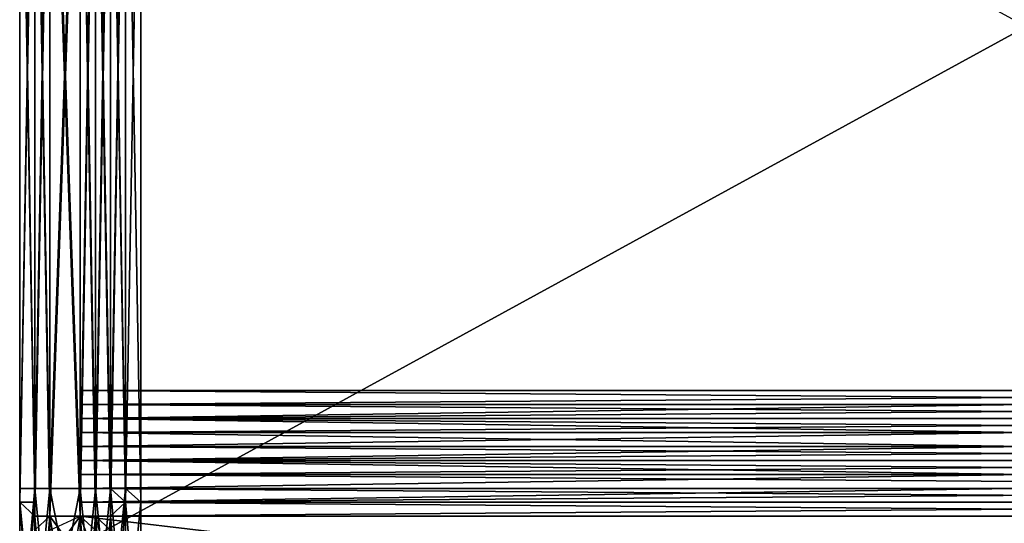
# Model space of a CAD drawing. Units: millimetres. Extents: x 51201 to 59208, y -4591 to 5526.
# Drawn here: x 53928 to 54265, y -1757 to -1585 of the extents above; entities that cross this region are included whole.
import ezdxf

# ---------------------------------------------------------------- set-up
doc = ezdxf.new("R2010")
doc.units = ezdxf.units.MM
doc.layers.add('BALKWOOD CWPg169.155', color=250, linetype='Continuous', lineweight=25)
doc.layers.add('МАФЫ НАШИ', color=250, linetype='Continuous', lineweight=25)

# ---------------------------------------------------------------- blocks, each defined once
blk = doc.blocks.new('еьолбд')
at = {"layer": 'BALKWOOD CWPg169.155', "color": 18}
blk.add_lwpolyline([(53499.63, 351.29), (53490.05, 346.5), (53499.63, 403.95), (53490.05, 346.5), (53490.05, 403.95), (53499.63, 403.95), (53499.63, 466.18), (53504.42, 466.18), (53499.63, 466.18), (53504.42, 518.84), (53504.42, 466.18), (53509.2, 466.18), (53504.42, 466.18), (53509.2, 523.63), (53509.2, 466.18), (53509.2, 523.63), (53513.99, 528.42), (53513.99, 466.18), (53509.2, 523.63), (53513.99, 466.18), (53513.99, 470.97), (53513.99, 399.16), (53513.99, 466.18), (53513.99, 399.16), (53509.2, 399.16), (53509.2, 332.14), (53513.99, 399.16), (53509.2, 332.14), (53513.99, 332.14), (53513.99, 293.85), (53513.99, 332.14), (53513.99, 336.93), (53513.99, 293.85), (53509.2, 327.36), (53513.99, 332.14), (53513.99, 293.85), (53513.99, 332.14), (53518.78, 336.93), (53513.99, 399.16), (53518.78, 336.93), (53518.78, 399.16), (53513.99, 399.16), (53509.2, 470.97), (53513.99, 399.16), (53513.99, 470.97), (53509.2, 470.97), (53504.42, 542.78), (53509.2, 470.97), (53509.2, 537.99), (53504.42, 542.78), (53499.63, 600.22), (53504.42, 542.78), (53504.42, 600.22), (53499.63, 600.22), (53490.05, 595.44), (53490.05, 542.78), (53499.63, 600.22), (53490.05, 542.78), (53485.27, 537.99), (53485.27, 470.97), (53490.05, 542.78), (53485.27, 470.97), (53480.48, 470.97), (53480.48, 399.16), (53485.27, 470.97), (53480.48, 399.16), (53480.48, 403.95), (53480.48, 341.72), (53480.48, 399.16), (53480.48, 341.72), (53480.48, 336.93), (53480.48, 298.63), (53480.48, 336.93), (53480.48, 341.72), (53480.48, 298.63), (53485.27, 332.14), (53480.48, 336.93), (53480.48, 298.63), (53480.48, 336.93), (53480.48, 332.14), (53480.48, 399.16), (53480.48, 332.14), (53480.48, 399.16), (53480.48, 470.97), (53480.48, 399.16), (53480.48, 470.97), (53480.48, 533.2), (53480.48, 470.97), (53480.48, 537.99), (53480.48, 533.2), (53480.48, 581.07), (53480.48, 533.2), (53480.48, 585.86), (53480.48, 581.07), (53480.48, 605.01), (53480.48, 581.07), (53480.48, 614.58), (53480.48, 624.16), (53480.48, 614.58), (53480.48, 624.16), (53480.48, 633.73), (53480.48, 624.16), (53480.48, 633.73), (53480.48, 638.52), (53480.48, 633.73), (53480.48, 628.95), (53480.48, 619.37), (53480.48, 633.73), (53480.48, 619.37), (53480.48, 585.86), (53485.27, 624.16), (53480.48, 585.86), (53480.48, 581.07), (53480.48, 528.42), (53480.48, 585.86), (53480.48, 528.42), (53485.27, 528.42), (53485.27, 466.18), (53480.48, 528.42), (53485.27, 466.18), (53490.05, 403.95), (53490.05, 466.18), (53499.63, 403.95), (53490.05, 403.95), (53499.63, 403.95), (53499.63, 346.5), (53504.42, 346.5), (53504.42, 312.99), (53504.42, 346.5), (53504.42, 312.99), (53504.42, 346.5), (53509.2, 346.5), (53504.42, 312.99), (53499.63, 346.5), (53499.63, 312.99), (53499.63, 346.5), (53490.05, 346.5), (53499.63, 312.99), (53490.05, -1142.3), (53499.63, 312.99), (53490.05, 312.99), (53490.05, -1142.3), (53490.05, 312.99), (53485.27, 312.99), (53490.05, -1142.3), (53485.27, 312.99), (53490.05, 346.5), (53485.27, 346.5), (53485.27, 312.99), (53485.27, 346.5), (53490.05, 403.95), (53485.27, 403.95), (53490.05, 403.95), (53490.05, 466.18), (53485.27, 403.95), (53485.27, 466.18), (53485.27, 523.63), (53480.48, 523.63), (53480.48, 466.18), (53485.27, 523.63), (53480.48, 466.18), (53480.48, 470.97), (53480.48, 399.16), (53480.48, 466.18), (53480.48, 399.16), (53485.27, 399.16), (53485.27, 327.36), (53480.48, 399.16), (53485.27, 327.36), (53480.48, 332.14), (53480.48, 293.85), (53480.48, 332.14), (53480.48, 336.93), (53480.48, 293.85), (53480.48, -1161.45), (53480.48, 293.85), (53480.48, 298.63), (53480.48, -1161.45), (53480.48, 298.63), (53480.48, 303.42), (53480.48, -1161.45), (53480.48, 303.42), (53480.48, -1147.08), (53480.48, 303.42), (53480.48, 308.21), (53480.48, -1147.08), (53480.48, -1185.38), (53480.48, -1180.59), (53480.48, -1147.08), (53480.48, -1180.59), (53480.48, -1295.49), (53480.48, -1290.7), (53480.48, -1180.59), (53480.48, -1290.7), (53485.27, -1285.91), (53480.48, -1415.16), (53485.27, -1285.91), (53485.27, -1410.38), (53485.27, -1453.46), (53485.27, -1410.38), (53490.05, -1410.38), (53485.27, -1453.46), (53490.05, -1745.48), (53485.27, -1453.46), (53490.05, -1453.46), (53485.27, -1745.48), (53490.05, -1453.46), (53485.27, -1453.46), (53485.27, -1745.48), (53485.27, -1453.46), (53480.48, -1453.46), (53485.27, -1745.48), (53480.48, -1453.46), (53485.27, -1410.38), (53480.48, -1415.16), (53480.48, -1453.46), (53480.48, -1415.16), (53480.48, -1458.25), (53480.48, -1419.95), (53480.48, -1458.25), (53480.48, -1419.95), (53480.48, -1458.25), (53480.48, -1419.95), (53480.48, -1415.16), (53480.48, -1458.25), (53480.48, -1415.16), (53480.48, -1458.25), (53480.48, -1745.48), (53480.48, -1458.25), (53480.48, -1453.46), (53480.48, -1745.48), (53480.48, -1807.71), (53480.48, -1802.92), (53480.48, -1745.48), (53480.48, -1802.92), (53480.48, -1850.79), (53485.27, -1798.14), (53480.48, -1850.79), (53480.48, -1855.58), (53480.48, -1889.09), (53480.48, -1850.79), (53480.48, -1889.09), (53480.48, -1879.52), (53480.48, -1889.09), (53480.48, -1893.88), (53480.48, -1879.52), (53480.48, -1793.35), (53480.48, -1879.52), (53480.48, -1884.3), (53480.48, -1793.35), (53480.48, -1884.3), (53480.48, -1889.09), (53480.48, -1793.35), (53480.48, -1889.09), (53480.48, -1860.37), (53480.48, -1889.09), (53480.48, -1855.58), (53480.48, -1860.37), (53480.48, -1807.71), (53480.48, -1860.37), (53480.48, -1807.71), (53480.48, -1855.58), (53480.48, -1802.92), (53480.48, -1855.58), (53480.48, -1860.37), (53480.48, -1898.67), (53480.48, -1855.58), (53480.48, -1898.67), (53480.48, -1908.24), (53480.48, -1898.67), (53480.48, -1889.09), (53480.48, -1898.67), (53480.48, -1908.24), (53480.48, -1889.09), (53480.48, -1908.24), (53480.48, -1917.81), (53480.48, -1903.45), (53480.48, -1908.24), (53480.48, -1903.45), (53480.48, -1898.67), (53480.48, -1903.45), (53480.48, -1917.81), (53480.48, -1898.67), (53480.48, -1917.81), (53485.27, -1922.6), (53485.27, -1908.24), (53480.48, -1917.81), (53485.27, -1908.24), (53480.48, -1903.45), (53485.27, -1908.24), (53485.27, -1922.6), (53480.48, -1903.45), (53485.27, -1922.6), (53490.05, -1927.39), (53490.05, -1913.03), (53485.27, -1922.6), (53490.05, -1913.03), (53485.27, -1908.24), (53490.05, -1913.03), (53490.05, -1927.39), (53485.27, -1908.24), (53490.05, -1927.39, -3.302776), (53499.63, -1927.39), (53504.42, -1927.39), (53504.42, -1913.03), (53499.63, -1927.39), (53504.42, -1913.03), (53499.63, -1913.03), (53504.42, -1913.03), (53504.42, -1927.39), (53499.63, -1913.03), (53504.42, -1927.39), (53509.2, -1922.6), (53509.2, -1908.24), (53504.42, -1927.39), (53509.2, -1908.24), (53504.42, -1913.03), (53509.2, -1908.24), (53509.2, -1922.6), (53504.42, -1913.03), (53509.2, -1922.6), (53513.99, -1917.81), (53513.99, -1903.45), (53509.2, -1922.6), (53513.99, -1903.45), (53509.2, -1908.24), (53513.99, -1903.45), (53513.99, -1917.81), (53509.2, -1908.24), (53513.99, -1917.81), (53518.78, -1908.24), (53518.78, -1898.67), (53513.99, -1917.81), (53518.78, -1898.67), (53513.99, -1903.45), (53518.78, -1898.67), (53518.78, -1908.24), (53513.99, -1903.45), (53518.78, -1908.24), (53518.78, -1898.67), (53518.78, -1889.09), (53518.78, -1908.24), (53518.78, -1889.09), (53518.78, -1898.67), (53518.78, -1889.09), (53518.78, -1898.67), (53513.99, -1869.94), (53518.78, -1898.67), (53518.78, -1860.37), (53513.99, -1869.94), (53518.78, -1783.77), (53513.99, -1869.94), (53518.78, -1874.73), (53518.78, -1783.77), (53513.99, -1764.63), (53518.78, -1769.41), (53518.78, -1783.77), (53518.78, -1769.41)], format="xyb", dxfattribs=at)
for points in [[(53504.42, -1755.05), (53504.42, -1463.04), (53509.2, -1463.04), (53504.42, -1755.05), (53509.2, -1463.04), (53504.42, -1424.74), (53509.2, -1419.95), (53509.2, -1463.04), (53509.2, -1419.95), (53504.42, -1305.06), (53509.2, -1305.06), (53509.2, -1199.74), (53509.2, -1305.06), (53513.99, -1300.27), (53509.2, -1199.74), (53509.2, -1171.02), (53509.2, -1199.74), (53513.99, -1194.96), (53509.2, -1171.02), (53509.2, 289.06)], [(54098.02, -1836.43), (53499.63, -1841.22), (53499.63, -1831.65), (53499.63, -1755.05), (53499.63, -1831.65), (54098.02, -1831.65)], [(54098.02, -1755.05), (53499.63, -1831.65), (54098.02, -1755.05), (53499.63, -1755.05), (54098.02, -1755.05), (53499.63, -1755.05), (54098.02, -1755.05)], [(54098.02, -1831.65), (53499.63, -1755.05), (54098.02, -1831.65)], [(54098.02, -1841.22), (54098.02, -1831.65), (54098.02, -1836.43), (54098.02, -1841.22), (54098.02, -1836.43), (54098.02, -1826.86), (54098.02, -1836.43), (54098.02, -1826.86), (54098.02, -1812.5), (54098.02, -1826.86), (54098.02, -1812.5), (53499.63, -1812.5), (54098.02, -1812.5), (54098.02, -1788.56), (53499.63, -1812.5), (53499.63, -1788.56), (53499.63, -1812.5), (53499.63, -1788.56), (53499.63, -1764.63), (53499.63, -1788.56), (53499.63, -1764.63), (53499.63, -1410.38), (53499.63, -1764.63), (53499.63, -1410.38)], [(54098.02, -1410.38), (53499.63, -1764.63), (54098.02, -1410.38), (54098.02, -1764.63), (53499.63, -1764.63), (54098.02, -1764.63), (54098.02, -1788.56), (53499.63, -1764.63), (54098.02, -1788.56), (53499.63, -1788.56), (54098.02, -1788.56), (54098.02, -1807.71), (53499.63, -1788.56), (54098.02, -1764.63), (54098.02, -1788.56), (53499.63, -1788.56), (54098.02, -1788.56)], [(53499.63, -1410.38), (53499.63, -1592.29), (53499.63, -1410.38), (53499.63, -1592.29), (53499.63, -1745.48), (53499.63, -1453.46), (53499.63, -1592.29), (53499.63, -1453.46), (53499.63, -1745.48), (53499.63, -1453.46), (53499.63, -1745.48), (53499.63, -1778.99), (53499.63, -1745.48), (53499.63, -1778.99)], [(53499.63, -1836.43), (53499.63, -1702.39), (53499.63, -1836.43), (53499.63, -1716.75), (53499.63, -1836.43)], [(53499.63, -1855.58), (53499.63, -1716.75), (53499.63, -1879.52), (53499.63, -1716.75), (53499.63, -1879.52)], [(53490.05, -1874.73), (53485.27, -1817.28), (53490.05, -1874.73), (53490.05, -1817.28), (53490.05, -1755.05), (53490.05, -1817.28), (53499.63, -1817.28), (53490.05, -1755.05), (53490.05, -1463.04)], [(53485.27, -1458.25), (53490.05, -1755.05), (53485.27, -1458.25), (53485.27, -1755.05), (53485.27, -1458.25), (53485.27, -1755.05), (53485.27, -1463.04)], [(53490.05, -1463.04), (53485.27, -1755.05), (53490.05, -1463.04), (53499.63, -1755.05), (53490.05, -1463.04)], [(53499.63, -1463.04), (53499.63, -1755.05), (53499.63, -1463.04)], [(53504.42, -1463.04), (53499.63, -1755.05), (53504.42, -1463.04), (53509.2, -1755.05), (53504.42, -1463.04)], [(53509.2, -1458.25), (53509.2, -1755.05), (53509.2, -1463.04)], [(53513.99, -1458.25), (53509.2, -1755.05), (53513.99, -1458.25)], [(53513.99, -1453.46), (53513.99, -1750.26), (53513.99, -1458.25), (53513.99, -1750.26), (53513.99, -1458.25), (53513.99, -1750.26), (53513.99, -1458.25), (53513.99, -1750.26), (53513.99, -1458.25), (53513.99, -1750.26), (53513.99, -1458.25)], [(53509.2, -1458.25), (53513.99, -1750.26), (53509.2, -1458.25)], [(53485.27, -1463.04), (53480.48, -1750.26), (53485.27, -1463.04)], [(53480.48, -1458.25), (53480.48, -1750.26), (53480.48, -1458.25), (53480.48, -1750.26), (53480.48, -1458.25), (53480.48, -1750.26), (53480.48, -1458.25), (53480.48, -1750.26), (53480.48, -1812.5), (53480.48, -1750.26), (53480.48, -1812.5)], [(53480.48, -1807.71), (53480.48, -1750.26), (53480.48, -1807.71), (53480.48, -1750.26), (53480.48, -1807.71), (53480.48, -1750.26), (53485.27, -1817.28)], [(53499.63, -1453.46), (53499.63, -1592.29), (53499.63, -1410.38), (53499.63, -1453.46), (53499.63, -1410.38), (53499.63, -1386.44), (53499.63, -1410.38), (53499.63, -1386.44), (53499.63, -1453.46), (53499.63, -1410.38), (53499.63, -1386.44), (53499.63, -1338.57), (53499.63, -1386.44), (53499.63, -1324.21), (53499.63, -1338.57)], [(53504.42, -1769.41), (53499.63, -1755.05), (53504.42, -1755.05), (53504.42, -1769.41), (53504.42, -1755.05), (53499.63, -1817.28)], [(53504.42, -1817.28), (53504.42, -1755.05), (53504.42, -1817.28)], [(53513.99, -1812.5), (53513.99, -1750.26), (53513.99, -1812.5)], [(53518.78, -1807.71), (53513.99, -1750.26), (53513.99, -1458.25)], [(53518.78, -1458.25), (53513.99, -1750.26), (53518.78, -1458.25), (53518.78, -1750.26), (53518.78, -1458.25), (53518.78, -1750.26), (53518.78, -1458.25)], [(53513.99, -1453.46), (53518.78, -1750.26), (53513.99, -1453.46), (53509.2, -1745.48), (53513.99, -1453.46)], [(53509.2, -1453.46), (53509.2, -1745.48), (53509.2, -1453.46)], [(53504.42, -1453.46), (53509.2, -1745.48), (53504.42, -1453.46)], [(53509.2, -1453.46), (53504.42, -1745.48), (53509.2, -1453.46), (53513.99, -1745.48), (53509.2, -1453.46)], [(53513.99, -1453.46), (53513.99, -1745.48), (53509.2, -1798.14)], [(53513.99, -1802.92), (53513.99, -1745.48), (53513.99, -1802.92), (53513.99, -1750.26), (53513.99, -1802.92)], [(53513.99, -1807.71), (53513.99, -1750.26), (53513.99, -1807.71), (53513.99, -1750.26), (53513.99, -1807.71), (53513.99, -1750.26), (53513.99, -1807.71)], [(53513.99, -1812.5), (53513.99, -1750.26), (53513.99, -1812.5), (53513.99, -1750.26), (53509.2, -1817.28)], [(53504.42, -1798.14), (53504.42, -1745.48), (53504.42, -1798.14), (53509.2, -1798.14), (53504.42, -1745.48), (53499.63, -1798.14), (53499.63, -1745.48), (53499.63, -1798.14), (53490.05, -1798.14), (53499.63, -1745.48), (53504.42, -1798.14), (53499.63, -1798.14), (53499.63, -1745.48), (53499.63, -1798.14), (53490.05, -1745.48), (53490.05, -1453.46), (53499.63, -1745.48), (53490.05, -1453.46)], [(53499.63, -1453.46), (53499.63, -1745.48), (53499.63, -1453.46)], [(53504.42, -1453.46), (53499.63, -1745.48), (53504.42, -1453.46), (53504.42, -1745.48), (53504.42, -1453.46)], [(53499.63, -1453.46), (53504.42, -1745.48), (53499.63, -1453.46), (53490.05, -1745.48), (53499.63, -1453.46)], [(53490.05, -1453.46), (53490.05, -1745.48), (53485.27, -1798.14)], [(53490.05, -1798.14), (53490.05, -1745.48), (53490.05, -1798.14), (53490.05, -1745.48), (53490.05, -1798.14)], [(53504.42, -1817.28), (53504.42, -1755.05), (53504.42, -1817.28)], [(53509.2, -1817.28), (53504.42, -1755.05), (53504.42, -1463.04)], [(53499.63, -1463.04), (53504.42, -1755.05), (53499.63, -1463.04), (53490.05, -1755.05), (53499.63, -1463.04)], [(53490.05, -1463.04), (53490.05, -1755.05)], [(53499.63, -1625.8), (53499.63, -1592.29), (53499.63, -1625.8)], [(53499.63, -1592.29), (53499.63, -1745.48), (53499.63, -1592.29), (53499.63, -1625.8), (53499.63, -1745.48), (53499.63, -1625.8), (53499.63, -1745.48), (53499.63, -1654.52), (53499.63, -1745.48), (53499.63, -1683.24), (53499.63, -1745.48), (53499.63, -1702.39), (53499.63, -1745.48), (53499.63, -1778.99), (53499.63, -1702.39), (53499.63, -1778.99), (53499.63, -1702.39), (53499.63, -1807.71), (53499.63, -1702.39), (53499.63, -1836.43), (53499.63, -1702.39), (53499.63, -1716.75), (53499.63, -1836.43)], [(53499.63, -1592.29), (53499.63, -1592.29)], [(53499.63, -1654.52), (53499.63, -1625.8), (53499.63, -1654.52)], [(53499.63, -1625.8), (53499.63, -1654.52), (53499.63, -1683.24), (53499.63, -1745.48), (53499.63, -1683.24), (53499.63, -1702.39), (53499.63, -1745.48)], [(53499.63, -1683.24), (53499.63, -1654.52), (53499.63, -1683.24)], [(53499.63, -1702.39), (53499.63, -1683.24), (53499.63, -1702.39)], [(53499.63, -1716.75), (53499.63, -1702.39), (53499.63, -1716.75)], [(53499.63, -1755.05), (54098.02, -1755.05), (53499.63, -1755.05), (54098.02, -1755.05), (53499.63, -1755.05), (54098.02, -1755.05), (53499.63, -1755.05), (54098.02, -1755.05)], [(54098.02, -1750.26), (53499.63, -1755.05), (54098.02, -1750.26), (53499.63, -1745.48), (54098.02, -1750.26)], [(54098.02, -1745.48), (53499.63, -1745.48), (54098.02, -1745.48)], [(54098.02, -1735.9), (53499.63, -1745.48), (54098.02, -1735.9), (53499.63, -1726.33), (54098.02, -1735.9)], [(54098.02, -1726.33), (53499.63, -1726.33), (54098.02, -1726.33)], [(54098.02, -1721.54), (53499.63, -1726.33), (54098.02, -1721.54), (53499.63, -1716.75), (54098.02, -1721.54)], [(54098.02, -1716.75), (53499.63, -1716.75), (53499.63, -1711.97), (53499.63, -1716.75), (53499.63, -1711.97), (53499.63, -1716.75), (53499.63, -1721.54), (53499.63, -1711.97), (53499.63, -1721.54), (53499.63, -1726.33), (53499.63, -1721.54), (53499.63, -1726.33), (53499.63, -1735.9), (53499.63, -1726.33), (53499.63, -1735.9)], [(54098.02, -1755.05), (53499.63, -1750.26), (54098.02, -1755.05)], [(54098.02, -1750.26), (53499.63, -1750.26), (54098.02, -1750.26), (53499.63, -1750.26), (54098.02, -1750.26), (53499.63, -1750.26), (54098.02, -1750.26), (53499.63, -1750.26), (54098.02, -1750.26)], [(54098.02, -1745.48), (53499.63, -1750.26), (54098.02, -1745.48), (53499.63, -1740.69), (54098.02, -1745.48)], [(54098.02, -1740.69), (53499.63, -1740.69), (54098.02, -1740.69)], [(54098.02, -1735.9), (53499.63, -1740.69), (54098.02, -1735.9), (53499.63, -1731.12), (54098.02, -1735.9)], [(54098.02, -1731.12), (53499.63, -1731.12), (54098.02, -1731.12)], [(54098.02, -1721.54), (53499.63, -1731.12), (54098.02, -1721.54), (53499.63, -1716.75), (54098.02, -1721.54)], [(54098.02, -1716.75), (53499.63, -1716.75), (54098.02, -1716.75)], [(54098.02, -1711.97), (53499.63, -1716.75), (54098.02, -1711.97)], [(54098.02, -1716.75), (53499.63, -1711.97), (54098.02, -1716.75)], [(54098.02, -1711.97), (53499.63, -1711.97), (54098.02, -1711.97), (53499.63, -1711.97), (54098.02, -1711.97), (53499.63, -1711.97), (54098.02, -1711.97), (53499.63, -1711.97), (54098.02, -1711.97), (53499.63, -1711.97), (54098.02, -1711.97), (53499.63, -1721.54), (54098.02, -1711.97)], [(54098.02, -1721.54), (53499.63, -1721.54), (54098.02, -1721.54)], [(54098.02, -1731.12), (53499.63, -1721.54), (54098.02, -1731.12), (53499.63, -1735.9), (54098.02, -1731.12)], [(54098.02, -1735.9), (53499.63, -1735.9), (54098.02, -1735.9)], [(54098.02, -1745.48), (53499.63, -1735.9), (54098.02, -1745.48)], [(54098.02, -1740.69), (53499.63, -1750.26), (54098.02, -1740.69), (53499.63, -1735.9), (54098.02, -1740.69)], [(54098.02, -1735.9), (53499.63, -1735.9), (54098.02, -1735.9)], [(54098.02, -1726.33), (53499.63, -1735.9), (54098.02, -1726.33), (53499.63, -1721.54), (54098.02, -1726.33)], [(54098.02, -1721.54), (53499.63, -1721.54), (54098.02, -1721.54)], [(54098.02, -1716.75), (53499.63, -1721.54), (54098.02, -1716.75), (53499.63, -1711.97), (54098.02, -1716.75)], [(54098.02, -1711.97), (53499.63, -1711.97), (54098.02, -1711.97), (53499.63, -1711.97), (54098.02, -1711.97), (53499.63, -1711.97), (54098.02, -1711.97), (53499.63, -1711.97)], [(53499.63, -1711.97), (53499.63, -1711.97)], [(53499.63, -1716.75), (53499.63, -1711.97), (53499.63, -1716.75)], [(53499.63, -1711.97), (53499.63, -1711.97)], [(53499.63, -1711.97), (53499.63, -1711.97)], [(53499.63, -1711.97), (53499.63, -1721.54), (53499.63, -1711.97)], [(53499.63, -1860.37), (53499.63, -1716.75), (53499.63, -1860.37), (53499.63, -1726.33), (53499.63, -1860.37), (53499.63, -1726.33), (53499.63, -1860.37), (53499.63, -1755.05), (53499.63, -1726.33), (53499.63, -1716.75), (53499.63, -1726.33), (53499.63, -1711.97), (53499.63, -1726.33), (53499.63, -1711.97), (53499.63, -1721.54), (53499.63, -1726.33)], [(53499.63, -1750.26), (53499.63, -1745.48), (53499.63, -1735.9), (53499.63, -1711.97), (53499.63, -1735.9), (53499.63, -1726.33), (53499.63, -1711.97), (53499.63, -1750.26), (53499.63, -1755.05), (53499.63, -1711.97), (53499.63, -1755.05), (53499.63, -1860.37), (53499.63, -1755.05), (53499.63, -1860.37)], [(53499.63, -1716.75), (53499.63, -1855.58), (53499.63, -1716.75), (53499.63, -1874.73), (53499.63, -1716.75), (53499.63, -1879.52), (53499.63, -1716.75), (53499.63, -1879.52), (53499.63, -1716.75), (53499.63, -1874.73), (53499.63, -1716.75), (53499.63, -1860.37), (53499.63, -1716.75), (53499.63, -1726.33), (53499.63, -1860.37), (53499.63, -1726.33), (53499.63, -1755.05), (53499.63, -1726.33), (53499.63, -1711.97), (53499.63, -1755.05)], [(53499.63, -1711.97), (53499.63, -1711.97)], [(53499.63, -1711.97), (53499.63, -1711.97)], [(53499.63, -1721.54), (53499.63, -1711.97), (53499.63, -1721.54)], [(53499.63, -1711.97), (53499.63, -1711.97)], [(53499.63, -1721.54), (53499.63, -1716.75), (53499.63, -1721.54)], [(54098.02, -1750.26), (53499.63, -1745.48), (54098.02, -1750.26)], [(54098.02, -1745.48), (53499.63, -1745.48), (53499.63, -1750.26), (53499.63, -1745.48), (53499.63, -1740.69), (53499.63, -1750.26), (53499.63, -1755.05), (53499.63, -1750.26), (53499.63, -1755.05), (53499.63, -1750.26), (53499.63, -1745.48), (53499.63, -1750.26), (53499.63, -1745.48), (53499.63, -1735.9), (53499.63, -1745.48), (53499.63, -1735.9), (53499.63, -1731.12), (53499.63, -1735.9), (53499.63, -1731.12), (53499.63, -1721.54), (53499.63, -1731.12)], [(53499.63, -1721.54), (53499.63, -1726.33), (53499.63, -1721.54)], [(53499.63, -1726.33), (53499.63, -1735.9), (53499.63, -1726.33)], [(53499.63, -1740.69), (53499.63, -1735.9), (53499.63, -1740.69)], [(53499.63, -1735.9), (53499.63, -1745.48), (53499.63, -1735.9)], [(53485.27, -1783.77), (53485.27, -1798.14), (53485.27, -1783.77), (53480.48, -1778.99), (53485.27, -1798.14), (53485.27, -1745.48), (53485.27, -1798.14), (53490.05, -1798.14), (53485.27, -1745.48), (53480.48, -1802.92), (53485.27, -1798.14), (53485.27, -1745.48), (53485.27, -1798.14), (53485.27, -1846.01), (53490.05, -1798.14), (53485.27, -1846.01)], [(53499.63, -1817.28), (53499.63, -1755.05), (53499.63, -1817.28)], [(53504.42, -1817.28), (53499.63, -1755.05), (53499.63, -1769.41), (53499.63, -1755.05), (53504.42, -1759.84)], [(53499.63, -1769.41), (53490.05, -1755.05), (53499.63, -1755.05), (53499.63, -1769.41), (53499.63, -1755.05), (53490.05, -1817.28)], [(53499.63, -1817.28), (53499.63, -1755.05), (53499.63, -1817.28)], [(53509.2, -1817.28), (53509.2, -1755.05), (53509.2, -1817.28)], [(53504.42, -1817.28), (53509.2, -1755.05), (53513.99, -1812.5)], [(53509.2, -1817.28), (53509.2, -1755.05), (53509.2, -1817.28)], [(53504.42, -1798.14), (53504.42, -1745.48), (53504.42, -1798.14)], [(53485.27, -1812.5), (53485.27, -1750.26), (53485.27, -1812.5)], [(53480.48, -1807.71), (53485.27, -1750.26), (53485.27, -1798.14)], [(53485.27, -1802.92), (53485.27, -1750.26), (53485.27, -1802.92)], [(53499.63, -1745.48), (53499.63, -1750.26), (53499.63, -1745.48)], [(53509.2, -1798.14), (53509.2, -1745.48), (53509.2, -1798.14)], [(53513.99, -1802.92), (53509.2, -1745.48), (53504.42, -1798.14)], [(53509.2, -1798.14), (53509.2, -1745.48), (53509.2, -1798.14)], [(53499.63, -1750.26), (53499.63, -1755.05), (53499.63, -1750.26)], [(53485.27, -1817.28), (53485.27, -1755.05), (53485.27, -1817.28)], [(53490.05, -1817.28), (53485.27, -1755.05), (53485.27, -1812.5)], [(53485.27, -1817.28), (53485.27, -1755.05), (53485.27, -1817.28)], [(53490.05, -1759.84), (53490.05, -1769.41), (53490.05, -1759.84), (53499.63, -1755.05), (53490.05, -1769.41), (53485.27, -1759.84), (53490.05, -1755.05), (53490.05, -1769.41), (53490.05, -1755.05), (53485.27, -1817.28), (53490.05, -1817.28), (53490.05, -1755.05), (53490.05, -1817.28), (53490.05, -1874.73), (53499.63, -1817.28), (53490.05, -1874.73), (53490.05, -1860.37), (53490.05, -1874.73), (53499.63, -1869.94)], [(53499.63, -1755.05), (53499.63, -1755.05)], [(53499.63, -1755.05), (53499.63, -1755.05)]]:
    blk.add_lwpolyline(points, dxfattribs=at)
for points in [[(53499.63, -1410.38), (53499.63, -1386.44), (53499.63, -1453.46), (53499.63, -1410.38), (53499.63, -1453.46), (53499.63, -1592.29)], [(53499.63, -1410.38), (54098.02, -1410.38), (53499.63, -1764.63)], [(53499.63, -1764.63), (54098.02, -1410.38), (54098.02, -1764.63), (53499.63, -1764.63), (54098.02, -1764.63), (53499.63, -1410.38)], [(53499.63, -1764.63), (53499.63, -1410.38), (53499.63, -1764.63), (53499.63, -1410.38)], [(53499.63, -1410.38), (53499.63, -1592.29), (53499.63, -1410.38), (53499.63, -1592.29)], [(53499.63, -1453.46), (53499.63, -1410.38), (53499.63, -1592.29), (53499.63, -1453.46), (53499.63, -1592.29), (53499.63, -1745.48)], [(53485.27, -1750.26), (53485.27, -1458.25), (53480.48, -1458.25), (53485.27, -1750.26), (53480.48, -1458.25), (53480.48, -1750.26), (53480.48, -1458.25), (53480.48, -1750.26), (53480.48, -1458.25), (53485.27, -1453.46), (53480.48, -1750.26), (53485.27, -1453.46), (53485.27, -1750.26), (53485.27, -1453.46)], [(53485.27, -1750.26), (53485.27, -1453.46), (53485.27, -1750.26), (53485.27, -1453.46), (53480.48, -1750.26)], [(53480.48, -1750.26), (53485.27, -1453.46), (53480.48, -1458.25), (53480.48, -1750.26), (53480.48, -1458.25), (53480.48, -1750.26), (53480.48, -1458.25), (53480.48, -1750.26), (53480.48, -1458.25), (53485.27, -1750.26)], [(53480.48, -1745.48), (53480.48, -1458.25), (53480.48, -1453.46), (53480.48, -1745.48), (53480.48, -1453.46), (53485.27, -1745.48)], [(53485.27, -1745.48), (53480.48, -1453.46), (53485.27, -1453.46), (53485.27, -1745.48), (53485.27, -1453.46), (53490.05, -1745.48)], [(53490.05, -1745.48), (53499.63, -1453.46), (53490.05, -1453.46), (53490.05, -1745.48), (53490.05, -1453.46), (53485.27, -1745.48)], [(53485.27, -1745.48), (53490.05, -1453.46), (53485.27, -1453.46), (53485.27, -1745.48), (53485.27, -1453.46), (53485.27, -1750.26)], [(53490.05, -1745.48), (53485.27, -1453.46), (53490.05, -1453.46)], [(53499.63, -1745.48), (53504.42, -1453.46), (53499.63, -1453.46), (53499.63, -1745.48), (53499.63, -1453.46), (53490.05, -1745.48)], [(53490.05, -1745.48), (53490.05, -1453.46), (53499.63, -1745.48)], [(53499.63, -1745.48), (53490.05, -1453.46), (53499.63, -1453.46), (53499.63, -1745.48), (53499.63, -1453.46), (53504.42, -1745.48)], [(53504.42, -1745.48), (53504.42, -1453.46), (53499.63, -1745.48)], [(53504.42, -1745.48), (53499.63, -1453.46), (53504.42, -1453.46), (53504.42, -1745.48), (53504.42, -1453.46), (53509.2, -1745.48)], [(53499.63, -1745.48), (53499.63, -1453.46), (53499.63, -1745.48), (53499.63, -1453.46)], [(53499.63, -1592.29), (53499.63, -1453.46), (53499.63, -1745.48), (53499.63, -1592.29), (53499.63, -1745.48), (53499.63, -1625.8)], [(53509.2, -1745.48), (53513.99, -1453.46), (53509.2, -1453.46), (53509.2, -1745.48), (53509.2, -1453.46), (53504.42, -1745.48)], [(53504.42, -1745.48), (53509.2, -1453.46), (53504.42, -1453.46)], [(53509.2, -1745.48), (53504.42, -1453.46), (53509.2, -1453.46), (53509.2, -1745.48), (53509.2, -1453.46), (53513.99, -1745.48)], [(53513.99, -1750.26), (53509.2, -1458.25), (53513.99, -1458.25), (53513.99, -1750.26), (53513.99, -1458.25), (53513.99, -1750.26), (53513.99, -1458.25), (53513.99, -1750.26), (53513.99, -1458.25), (53513.99, -1750.26), (53513.99, -1458.25), (53513.99, -1750.26), (53513.99, -1458.25), (53513.99, -1750.26), (53513.99, -1458.25), (53513.99, -1453.46), (53513.99, -1750.26), (53513.99, -1453.46), (53509.2, -1745.48)], [(53513.99, -1745.48), (53509.2, -1453.46), (53513.99, -1453.46), (53513.99, -1745.48), (53513.99, -1453.46), (53518.78, -1750.26)], [(53518.78, -1750.26), (53513.99, -1453.46), (53518.78, -1458.25), (53518.78, -1750.26), (53518.78, -1458.25), (53518.78, -1750.26), (53518.78, -1458.25), (53518.78, -1750.26), (53518.78, -1458.25), (53513.99, -1750.26)], [(53485.27, -1750.26), (53480.48, -1458.25), (53485.27, -1458.25), (53485.27, -1750.26), (53485.27, -1458.25), (53485.27, -1755.05)], [(53480.48, -1750.26), (53485.27, -1463.04), (53480.48, -1458.25), (53480.48, -1750.26), (53480.48, -1458.25), (53480.48, -1750.26), (53480.48, -1458.25), (53480.48, -1750.26), (53480.48, -1458.25), (53480.48, -1750.26), (53480.48, -1458.25), (53480.48, -1750.26), (53480.48, -1458.25), (53480.48, -1745.48)], [(53485.27, -1755.05), (53485.27, -1458.25), (53485.27, -1755.05), (53485.27, -1458.25), (53490.05, -1755.05)], [(53490.05, -1755.05), (53485.27, -1458.25), (53490.05, -1463.04), (53490.05, -1755.05), (53490.05, -1463.04), (53499.63, -1755.05)], [(53509.2, -1755.05), (53504.42, -1463.04), (53509.2, -1458.25), (53509.2, -1755.05), (53509.2, -1458.25), (53513.99, -1750.26)], [(53509.2, -1755.05), (53513.99, -1458.25), (53509.2, -1463.04), (53509.2, -1755.05), (53509.2, -1463.04), (53504.42, -1755.05)], [(53513.99, -1750.26), (53518.78, -1458.25), (53513.99, -1458.25), (53513.99, -1750.26), (53513.99, -1458.25), (53509.2, -1755.05)], [(53485.27, -1755.05), (53490.05, -1463.04), (53485.27, -1463.04), (53485.27, -1755.05), (53485.27, -1463.04), (53480.48, -1750.26)], [(53490.05, -1755.05), (53499.63, -1463.04), (53490.05, -1463.04), (53490.05, -1755.05), (53490.05, -1463.04), (53485.27, -1755.05)], [(53499.63, -1755.05), (53490.05, -1463.04), (53499.63, -1463.04), (53499.63, -1755.05), (53499.63, -1463.04), (53504.42, -1755.05)], [(53499.63, -1755.05), (53504.42, -1463.04), (53499.63, -1463.04), (53499.63, -1755.05), (53499.63, -1463.04), (53490.05, -1755.05)], [(53504.42, -1755.05), (53499.63, -1463.04), (53504.42, -1463.04), (53504.42, -1755.05), (53504.42, -1463.04), (53509.2, -1755.05)], [(53504.42, -1755.05), (53509.2, -1463.04), (53504.42, -1463.04), (53504.42, -1755.05), (53504.42, -1463.04), (53499.63, -1755.05)], [(53499.63, -1625.8), (53499.63, -1592.29), (53499.63, -1625.8), (53499.63, -1592.29)], [(53499.63, -1745.48), (53499.63, -1592.29), (53499.63, -1625.8), (53499.63, -1745.48), (53499.63, -1625.8), (53499.63, -1654.52)], [(53499.63, -1654.52), (53499.63, -1625.8), (53499.63, -1654.52), (53499.63, -1625.8)], [(53499.63, -1625.8), (53499.63, -1745.48), (53499.63, -1654.52)], [(53499.63, -1683.24), (53499.63, -1654.52), (53499.63, -1683.24), (53499.63, -1654.52)], [(53499.63, -1654.52), (53499.63, -1745.48), (53499.63, -1683.24)], [(53499.63, -1654.52), (53499.63, -1683.24), (53499.63, -1745.48)], [(53499.63, -1702.39), (53499.63, -1683.24), (53499.63, -1702.39), (53499.63, -1683.24)], [(53499.63, -1683.24), (53499.63, -1745.48), (53499.63, -1702.39)], [(53499.63, -1745.48), (53499.63, -1683.24), (53499.63, -1702.39), (53499.63, -1745.48), (53499.63, -1702.39), (53499.63, -1778.99)], [(53499.63, -1716.75), (53499.63, -1702.39), (53499.63, -1716.75), (53499.63, -1702.39)], [(53499.63, -1702.39), (53499.63, -1745.48), (53499.63, -1778.99), (53499.63, -1702.39), (53499.63, -1778.99), (53499.63, -1807.71)], [(53499.63, -1807.71), (53499.63, -1836.43), (53499.63, -1702.39)], [(53499.63, -1702.39), (53499.63, -1836.43), (53499.63, -1716.75)], [(53499.63, -1778.99), (53499.63, -1702.39), (53499.63, -1807.71)], [(53499.63, -1807.71), (53499.63, -1702.39), (53499.63, -1836.43)], [(53499.63, -1836.43), (53499.63, -1702.39), (53499.63, -1716.75), (53499.63, -1836.43), (53499.63, -1716.75), (53499.63, -1855.58)], [(53499.63, -1716.75), (54098.02, -1721.54), (54098.02, -1716.75), (53499.63, -1716.75), (54098.02, -1716.75), (53499.63, -1711.97)], [(53499.63, -1711.97), (54098.02, -1716.75), (54098.02, -1711.97), (53499.63, -1711.97), (54098.02, -1711.97), (53499.63, -1711.97), (54098.02, -1711.97), (53499.63, -1711.97), (54098.02, -1711.97), (53499.63, -1711.97), (54098.02, -1711.97), (53499.63, -1711.97), (54098.02, -1711.97), (53499.63, -1716.75)], [(53499.63, -1716.75), (54098.02, -1711.97), (54098.02, -1716.75), (53499.63, -1716.75), (54098.02, -1716.75), (53499.63, -1721.54)], [(53499.63, -1716.75), (54098.02, -1721.54), (54098.02, -1716.75), (53499.63, -1716.75), (54098.02, -1716.75), (53499.63, -1711.97)], [(53499.63, -1711.97), (54098.02, -1716.75), (54098.02, -1711.97), (53499.63, -1711.97), (54098.02, -1711.97), (53499.63, -1711.97), (54098.02, -1711.97), (53499.63, -1711.97), (54098.02, -1711.97), (53499.63, -1711.97), (54098.02, -1711.97), (53499.63, -1711.97), (54098.02, -1711.97), (53499.63, -1711.97), (54098.02, -1711.97), (53499.63, -1711.97), (54098.02, -1711.97), (53499.63, -1721.54)], [(53499.63, -1721.54), (54098.02, -1711.97), (54098.02, -1721.54), (53499.63, -1721.54), (54098.02, -1721.54), (53499.63, -1726.33)], [(53499.63, -1711.97), (53499.63, -1716.75), (53499.63, -1711.97), (53499.63, -1716.75), (53499.63, -1711.97), (53499.63, -1716.75), (53499.63, -1721.54), (53499.63, -1711.97), (53499.63, -1721.54)], [(53499.63, -1716.75), (53499.63, -1711.97), (53499.63, -1716.75), (53499.63, -1711.97)], [(53499.63, -1711.97), (53499.63, -1750.26), (53499.63, -1711.97), (53499.63, -1745.48), (53499.63, -1711.97), (53499.63, -1735.9), (53499.63, -1711.97), (53499.63, -1726.33), (53499.63, -1711.97), (53499.63, -1721.54)], [(53499.63, -1711.97), (53499.63, -1721.54), (53499.63, -1711.97), (53499.63, -1721.54)], [(53499.63, -1726.33), (53499.63, -1711.97), (53499.63, -1726.33), (53499.63, -1711.97)], [(53499.63, -1726.33), (53499.63, -1860.37), (53499.63, -1726.33), (53499.63, -1860.37), (53499.63, -1755.05), (53499.63, -1726.33), (53499.63, -1755.05), (53499.63, -1711.97)], [(53499.63, -1711.97), (53499.63, -1755.05), (53499.63, -1750.26), (53499.63, -1711.97), (53499.63, -1750.26), (53499.63, -1745.48)], [(53499.63, -1745.48), (53499.63, -1735.9), (53499.63, -1711.97)], [(53499.63, -1721.54), (53499.63, -1711.97), (53499.63, -1735.9), (53499.63, -1726.33), (53499.63, -1711.97), (53499.63, -1726.33), (53499.63, -1721.54), (53499.63, -1711.97)], [(53499.63, -1755.05), (53499.63, -1726.33), (53499.63, -1711.97), (53499.63, -1755.05), (53499.63, -1711.97), (53499.63, -1750.26)], [(53499.63, -1750.26), (53499.63, -1711.97), (53499.63, -1745.48)], [(53499.63, -1745.48), (53499.63, -1711.97), (53499.63, -1735.9)], [(53499.63, -1735.9), (53499.63, -1711.97), (53499.63, -1726.33)], [(53499.63, -1726.33), (53499.63, -1711.97), (53499.63, -1721.54)], [(53499.63, -1721.54), (54098.02, -1726.33), (54098.02, -1721.54), (53499.63, -1721.54), (54098.02, -1721.54), (53499.63, -1716.75)], [(53499.63, -1721.54), (54098.02, -1716.75), (54098.02, -1721.54), (53499.63, -1721.54), (54098.02, -1721.54), (53499.63, -1731.12)], [(53499.63, -1721.54), (54098.02, -1731.12), (54098.02, -1721.54), (53499.63, -1721.54), (54098.02, -1721.54), (53499.63, -1716.75)], [(53499.63, -1721.54), (53499.63, -1716.75), (53499.63, -1721.54), (53499.63, -1716.75)], [(53499.63, -1726.33), (53499.63, -1716.75), (53499.63, -1726.33), (53499.63, -1716.75)], [(53499.63, -1716.75), (53499.63, -1836.43), (53499.63, -1855.58), (53499.63, -1716.75), (53499.63, -1855.58), (53499.63, -1874.73)], [(53499.63, -1874.73), (53499.63, -1879.52), (53499.63, -1716.75)], [(53499.63, -1716.75), (53499.63, -1879.52), (53499.63, -1716.75), (53499.63, -1879.52), (53499.63, -1874.73)], [(53499.63, -1874.73), (53499.63, -1860.37), (53499.63, -1716.75)], [(53499.63, -1716.75), (53499.63, -1860.37), (53499.63, -1726.33)], [(53499.63, -1855.58), (53499.63, -1716.75), (53499.63, -1874.73)], [(53499.63, -1874.73), (53499.63, -1716.75), (53499.63, -1879.52)], [(53499.63, -1879.52), (53499.63, -1716.75), (53499.63, -1879.52), (53499.63, -1716.75), (53499.63, -1874.73)], [(53499.63, -1874.73), (53499.63, -1716.75), (53499.63, -1860.37)], [(53499.63, -1860.37), (53499.63, -1716.75), (53499.63, -1726.33), (53499.63, -1860.37), (53499.63, -1726.33), (53499.63, -1860.37), (53499.63, -1726.33), (53499.63, -1755.05)], [(53499.63, -1726.33), (54098.02, -1735.9), (54098.02, -1726.33), (53499.63, -1726.33), (54098.02, -1726.33), (53499.63, -1721.54)], [(53499.63, -1731.12), (54098.02, -1721.54), (54098.02, -1731.12), (53499.63, -1731.12), (54098.02, -1731.12), (53499.63, -1735.9)], [(53499.63, -1731.12), (54098.02, -1735.9), (54098.02, -1731.12), (53499.63, -1731.12), (54098.02, -1731.12), (53499.63, -1721.54)], [(53499.63, -1726.33), (54098.02, -1721.54), (54098.02, -1726.33), (53499.63, -1726.33), (54098.02, -1726.33), (53499.63, -1735.9)], [(53499.63, -1726.33), (53499.63, -1721.54), (53499.63, -1726.33), (53499.63, -1721.54)], [(53499.63, -1731.12), (53499.63, -1721.54), (53499.63, -1731.12), (53499.63, -1721.54)], [(53499.63, -1721.54), (53499.63, -1726.33), (53499.63, -1721.54), (53499.63, -1726.33)], [(53499.63, -1735.9), (54098.02, -1740.69), (54098.02, -1735.9), (53499.63, -1735.9), (54098.02, -1735.9), (53499.63, -1726.33)], [(53499.63, -1735.9), (54098.02, -1726.33), (54098.02, -1735.9), (53499.63, -1735.9), (54098.02, -1735.9), (53499.63, -1740.69)], [(53499.63, -1735.9), (53499.63, -1726.33), (53499.63, -1735.9), (53499.63, -1726.33)], [(53499.63, -1726.33), (53499.63, -1735.9), (53499.63, -1726.33), (53499.63, -1735.9)], [(53499.63, -1735.9), (54098.02, -1731.12), (54098.02, -1735.9), (53499.63, -1735.9), (54098.02, -1735.9), (53499.63, -1745.48)], [(53499.63, -1735.9), (54098.02, -1745.48), (54098.02, -1735.9), (53499.63, -1735.9), (54098.02, -1735.9), (53499.63, -1731.12)], [(53499.63, -1735.9), (53499.63, -1731.12), (53499.63, -1735.9), (53499.63, -1731.12)], [(53499.63, -1740.69), (54098.02, -1745.48), (54098.02, -1740.69), (53499.63, -1740.69), (54098.02, -1740.69), (53499.63, -1735.9)], [(53499.63, -1745.48), (54098.02, -1735.9), (54098.02, -1745.48), (53499.63, -1745.48), (54098.02, -1745.48), (53499.63, -1750.26)], [(53499.63, -1745.48), (54098.02, -1750.26), (54098.02, -1745.48), (53499.63, -1745.48), (54098.02, -1745.48), (53499.63, -1735.9)], [(53499.63, -1740.69), (54098.02, -1735.9), (54098.02, -1740.69), (53499.63, -1740.69), (54098.02, -1740.69), (53499.63, -1750.26)], [(53499.63, -1740.69), (53499.63, -1735.9), (53499.63, -1740.69), (53499.63, -1735.9)], [(53499.63, -1745.48), (53499.63, -1735.9), (53499.63, -1745.48), (53499.63, -1735.9)], [(53499.63, -1735.9), (53499.63, -1745.48), (53499.63, -1735.9), (53499.63, -1745.48)], [(53499.63, -1745.48), (54098.02, -1750.26), (54098.02, -1745.48), (53499.63, -1745.48), (54098.02, -1745.48), (53499.63, -1740.69)], [(53499.63, -1750.26), (54098.02, -1740.69), (54098.02, -1750.26)], [(53499.63, -1750.26), (53499.63, -1745.48), (53499.63, -1740.69), (53499.63, -1750.26), (53499.63, -1740.69)], [(53485.27, -1745.48), (53485.27, -1798.14), (53480.48, -1802.92), (53485.27, -1745.48), (53480.48, -1802.92), (53480.48, -1745.48)], [(53480.48, -1745.48), (53480.48, -1802.92), (53480.48, -1807.71), (53480.48, -1745.48), (53480.48, -1807.71), (53480.48, -1750.26)], [(53485.27, -1750.26), (53485.27, -1802.92), (53485.27, -1798.14), (53485.27, -1750.26), (53485.27, -1798.14), (53485.27, -1745.48)], [(53485.27, -1745.48), (53485.27, -1798.14), (53490.05, -1798.14), (53485.27, -1745.48), (53490.05, -1798.14), (53490.05, -1745.48)], [(53490.05, -1745.48), (53490.05, -1798.14), (53485.27, -1798.14), (53490.05, -1745.48), (53485.27, -1798.14), (53485.27, -1745.48)], [(53490.05, -1745.48), (53499.63, -1798.14), (53499.63, -1745.48)], [(53490.05, -1745.48), (53490.05, -1798.14), (53499.63, -1798.14)], [(53499.63, -1745.48), (53499.63, -1798.14), (53490.05, -1798.14), (53499.63, -1745.48), (53490.05, -1798.14), (53490.05, -1745.48)], [(53499.63, -1745.48), (53499.63, -1798.14), (53504.42, -1798.14), (53499.63, -1745.48), (53504.42, -1798.14), (53504.42, -1745.48)], [(53504.42, -1745.48), (53499.63, -1798.14), (53499.63, -1745.48)], [(53504.42, -1745.48), (53504.42, -1798.14), (53499.63, -1798.14)], [(53499.63, -1755.05), (53499.63, -1750.26), (53499.63, -1755.05), (53499.63, -1750.26), (53499.63, -1745.48)], [(53499.63, -1750.26), (54098.02, -1750.26), (53499.63, -1750.26), (54098.02, -1750.26), (53499.63, -1750.26), (54098.02, -1750.26), (53499.63, -1745.48)], [(53499.63, -1750.26), (54098.02, -1745.48), (54098.02, -1750.26), (53499.63, -1750.26), (54098.02, -1750.26), (53499.63, -1750.26), (54098.02, -1750.26), (53499.63, -1750.26), (54098.02, -1750.26), (53499.63, -1750.26), (54098.02, -1750.26), (53499.63, -1750.26), (54098.02, -1750.26), (53499.63, -1755.05)], [(53499.63, -1750.26), (54098.02, -1755.05), (54098.02, -1750.26), (53499.63, -1750.26), (54098.02, -1750.26), (53499.63, -1745.48)], [(53499.63, -1755.05), (53499.63, -1750.26), (53499.63, -1755.05), (53499.63, -1750.26), (53499.63, -1745.48), (53499.63, -1755.05), (53499.63, -1745.48), (53499.63, -1750.26)], [(53499.63, -1750.26), (53499.63, -1755.05), (53499.63, -1750.26), (53499.63, -1745.48), (53499.63, -1750.26), (53499.63, -1745.48)], [(53499.63, -1745.48), (53499.63, -1750.26), (53499.63, -1745.48), (53499.63, -1750.26)], [(53499.63, -1745.48), (53499.63, -1778.99), (53499.63, -1745.48), (53499.63, -1778.99)], [(53504.42, -1745.48), (53504.42, -1798.14), (53509.2, -1798.14), (53504.42, -1745.48), (53509.2, -1798.14), (53509.2, -1745.48)], [(53509.2, -1745.48), (53509.2, -1798.14), (53504.42, -1798.14), (53509.2, -1745.48), (53504.42, -1798.14), (53504.42, -1745.48)], [(53509.2, -1745.48), (53509.2, -1798.14), (53513.99, -1802.92), (53509.2, -1745.48), (53513.99, -1802.92), (53513.99, -1750.26)], [(53513.99, -1745.48), (53513.99, -1802.92), (53509.2, -1798.14), (53513.99, -1745.48), (53509.2, -1798.14), (53509.2, -1745.48)], [(53518.78, -1750.26), (53518.78, -1807.71), (53518.78, -1750.26), (53518.78, -1807.71), (53518.78, -1750.26), (53518.78, -1807.71), (53513.99, -1802.92), (53518.78, -1750.26), (53513.99, -1802.92), (53513.99, -1745.48)], [(53480.48, -1750.26), (53485.27, -1802.92), (53480.48, -1807.71), (53480.48, -1750.26), (53480.48, -1807.71), (53480.48, -1750.26), (53480.48, -1807.71)], [(53485.27, -1750.26), (53485.27, -1812.5), (53480.48, -1807.71), (53485.27, -1750.26), (53480.48, -1807.71), (53480.48, -1750.26)], [(53480.48, -1750.26), (53480.48, -1807.71), (53480.48, -1750.26), (53480.48, -1807.71), (53480.48, -1750.26), (53480.48, -1807.71), (53485.27, -1802.92), (53480.48, -1750.26), (53485.27, -1802.92), (53485.27, -1750.26)], [(53480.48, -1750.26), (53480.48, -1807.71), (53480.48, -1750.26), (53480.48, -1807.71), (53480.48, -1750.26), (53480.48, -1807.71), (53480.48, -1812.5), (53480.48, -1750.26), (53480.48, -1812.5), (53480.48, -1750.26), (53480.48, -1812.5), (53485.27, -1817.28), (53480.48, -1750.26), (53485.27, -1817.28), (53485.27, -1755.05)], [(53485.27, -1755.05), (53485.27, -1817.28), (53485.27, -1812.5), (53485.27, -1755.05), (53485.27, -1812.5), (53485.27, -1750.26)], [(53499.63, -1750.26), (54098.02, -1750.26), (53499.63, -1750.26), (54098.02, -1750.26)], [(53499.63, -1755.05), (53499.63, -1750.26), (53499.63, -1755.05), (53499.63, -1750.26)], [(53499.63, -1755.05), (54098.02, -1750.26), (54098.02, -1755.05), (53499.63, -1755.05), (54098.02, -1755.05), (53499.63, -1755.05), (54098.02, -1755.05), (53499.63, -1755.05), (54098.02, -1755.05), (53499.63, -1755.05), (54098.02, -1755.05), (53499.63, -1755.05), (54098.02, -1755.05), (53499.63, -1750.26)], [(53499.63, -1755.05), (53499.63, -1750.26), (53499.63, -1755.05), (53499.63, -1750.26), (53499.63, -1755.05), (53499.63, -1750.26), (53499.63, -1755.05), (53499.63, -1750.26)], [(53499.63, -1750.26), (53499.63, -1755.05), (53499.63, -1750.26), (53499.63, -1755.05)], [(53513.99, -1750.26), (53513.99, -1802.92), (53513.99, -1807.71), (53513.99, -1750.26), (53513.99, -1807.71), (53513.99, -1750.26), (53513.99, -1807.71), (53513.99, -1750.26), (53513.99, -1807.71), (53513.99, -1750.26), (53513.99, -1807.71), (53513.99, -1812.5), (53513.99, -1750.26), (53513.99, -1812.5), (53513.99, -1750.26), (53513.99, -1812.5), (53509.2, -1817.28), (53513.99, -1750.26), (53509.2, -1817.28), (53509.2, -1755.05)], [(53509.2, -1755.05), (53509.2, -1817.28), (53513.99, -1812.5), (53509.2, -1755.05), (53513.99, -1812.5), (53513.99, -1750.26)], [(53518.78, -1750.26), (53513.99, -1802.92), (53518.78, -1807.71), (53518.78, -1750.26), (53518.78, -1807.71), (53518.78, -1750.26), (53518.78, -1807.71)], [(53513.99, -1750.26), (53513.99, -1812.5), (53518.78, -1807.71), (53513.99, -1750.26), (53518.78, -1807.71), (53518.78, -1750.26)], [(53490.05, -1755.05), (53490.05, -1817.28), (53485.27, -1817.28), (53490.05, -1755.05), (53485.27, -1817.28), (53485.27, -1755.05)], [(53490.05, -1769.41), (53490.05, -1755.05), (53485.27, -1759.84), (53490.05, -1769.41), (53485.27, -1759.84), (53485.27, -1774.2)], [(53485.27, -1755.05), (53485.27, -1817.28), (53490.05, -1817.28), (53485.27, -1755.05), (53490.05, -1817.28), (53490.05, -1755.05)], [(53490.05, -1769.41), (53490.05, -1759.84), (53499.63, -1755.05), (53490.05, -1769.41), (53499.63, -1755.05), (53499.63, -1769.41)], [(53499.63, -1755.05), (53499.63, -1817.28), (53490.05, -1817.28), (53499.63, -1755.05), (53490.05, -1817.28), (53490.05, -1755.05)], [(53499.63, -1769.41), (53499.63, -1755.05), (53490.05, -1755.05), (53499.63, -1769.41), (53490.05, -1755.05), (53490.05, -1769.41)], [(53490.05, -1755.05), (53490.05, -1817.28), (53499.63, -1817.28), (53490.05, -1755.05), (53499.63, -1817.28), (53499.63, -1755.05)], [(53499.63, -1755.05), (53499.63, -1831.65), (54098.02, -1755.05), (53499.63, -1755.05), (54098.02, -1755.05), (53499.63, -1755.05), (54098.02, -1755.05)], [(53499.63, -1831.65), (54098.02, -1755.05), (54098.02, -1831.65), (53499.63, -1831.65), (54098.02, -1831.65), (53499.63, -1755.05)], [(53499.63, -1755.05), (54098.02, -1831.65), (54098.02, -1755.05)], [(53499.63, -1831.65), (53499.63, -1755.05), (53499.63, -1831.65), (53499.63, -1755.05)], [(53499.63, -1769.41), (53499.63, -1755.05), (53504.42, -1759.84), (53499.63, -1769.41), (53504.42, -1759.84), (53504.42, -1769.41)], [(53504.42, -1755.05), (53504.42, -1817.28), (53499.63, -1817.28), (53504.42, -1755.05), (53499.63, -1817.28), (53499.63, -1755.05)], [(53504.42, -1769.41), (53504.42, -1755.05), (53499.63, -1755.05), (53504.42, -1769.41), (53499.63, -1755.05), (53499.63, -1769.41)], [(53499.63, -1755.05), (53499.63, -1817.28), (53504.42, -1817.28), (53499.63, -1755.05), (53504.42, -1817.28), (53504.42, -1755.05)], [(53499.63, -1755.05), (53499.63, -1860.37), (53499.63, -1755.05), (53499.63, -1860.37)], [(53509.2, -1774.2), (53504.42, -1755.05), (53509.2, -1759.84), (53509.2, -1774.2), (53509.2, -1759.84), (53509.2, -1774.2), (53509.2, -1759.84), (53513.99, -1764.63)], [(53509.2, -1755.05), (53509.2, -1817.28), (53504.42, -1817.28), (53509.2, -1755.05), (53504.42, -1817.28), (53504.42, -1755.05)], [(53509.2, -1774.2), (53509.2, -1759.84), (53504.42, -1755.05), (53509.2, -1774.2), (53504.42, -1755.05), (53504.42, -1769.41)], [(53504.42, -1755.05), (53504.42, -1817.28), (53509.2, -1817.28), (53504.42, -1755.05), (53509.2, -1817.28), (53509.2, -1755.05)]]:
    blk.add_lwpolyline(points, close=True, dxfattribs=at)
blk = doc.blocks.new('илон')
at = {"layer": 'МАФЫ НАШИ', "xscale": 1.081315}
blk.add_blockref('еьолбд', (-3901.18, 0), dxfattribs=at)

msp = doc.modelspace()

# ---------------------------------------------------------------- block references
at = {"layer": 'МАФЫ НАШИ'}
msp.add_blockref('илон', (0, 0), dxfattribs=at)

doc.saveas('drawing.dxf')
